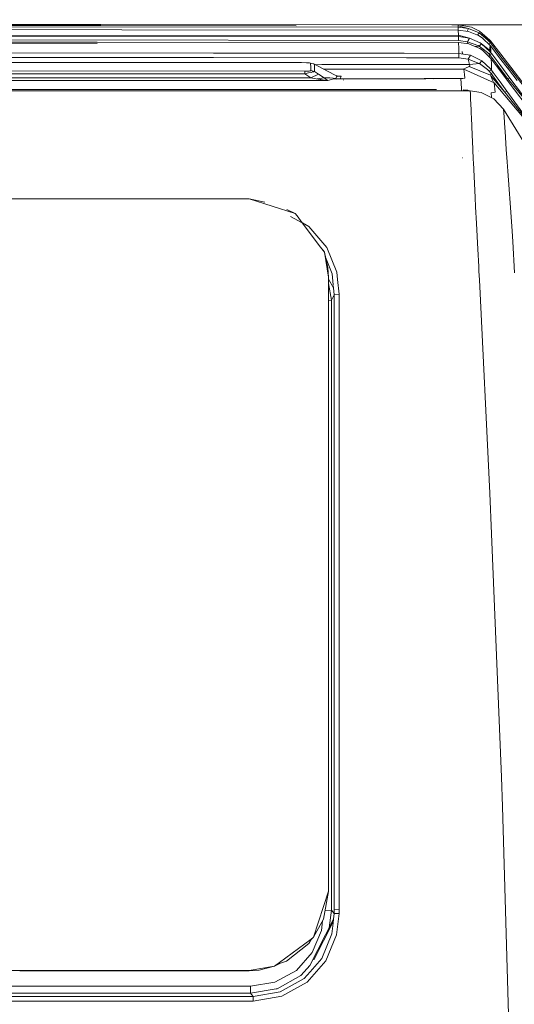
# Model space of a CAD drawing. Units: millimetres. Extents: x 737 to 8631, y -599 to 3658.
# Drawn here: x 3950 to 4324, y 2204 to 2948 of the extents above; entities that cross this region are included whole.
import ezdxf

# ---------------------------------------------------------------- set-up
doc = ezdxf.new("R2010")
doc.units = ezdxf.units.MM
doc.layers.add('1', color=7, linetype='Continuous', true_color=0xffffff)
doc.styles.add('blockfont', font='simplex.shx')
doc.dimstyles.get("Standard").update_dxf_attribs({"dimtxt": 0.18, "dimasz": 0.18, "dimexe": 0.18, "dimexo": 0.0625, "dimgap": 0.09, "dimtad": 0, "dimtih": 1, "dimtoh": 1, "dimdec": 4, "dimzin": 0, "dimdsep": 46, "dimtxsty": 'Standard', "dimcen": 0.09, "dimadec": 0, "dimazin": 0, "dimtfac": 1, "dimtdec": 4, "dimtofl": 0, "dimtmove": 0, "dimatfit": 3, "dimfxl": 1, "dimtolj": 1, "dimtzin": 0, "dimarcsym": 0})

# ---------------------------------------------------------------- blocks, each defined once
blk = doc.blocks.new('_U4')
at = {"layer": '1', "color": 18, "lineweight": 13}
for p, q in [((976.750034, 1255.371441), (976.750034, 3311.427474)), ((976.750034, 3309.427474), (2420.52085, 3309.427474)), ((4365, 3309.427474), (2921.229184, 3309.427474)), ((2452.385434, 3234.427474), (2427.385434, 3234.427474)), ((2427.385434, 3234.427474), (2427.385434, 3140.677474)), ((2684.0521, 3234.427474), (2659.0521, 3234.427474)), ((2684.0521, 3140.677474), (2684.0521, 3234.427474)), ((2427.385434, 3140.677474), (2452.385434, 3140.677474)), ((2659.0521, 3140.677474), (2684.0521, 3140.677474))]:
    blk.add_line(p, q, dxfattribs=at)
at = {"layer": '1', "color": 18, "lineweight": 70}
for points in [[(976.750034, 3309.427474), (1026.749985, 3322.824934), (1026.750083, 3296.030015)], [(4365, 3309.427474), (4315.000049, 3296.030015), (4314.999951, 3322.824934)]]:
    blk.add_solid(points, dxfattribs=at)
at = {"layer": '1', "color": 18, "linetype": 'Continuous', "lineweight": 13, "char_height": 50, "attachment_point": 7, "line_spacing_factor": 0.903614, "style": 'blockfont'}
for s, insert in [('\\W1.2752;133.4', (2424.67085, 3270.531641)), ('\\W1.1047;BBC', (2763.941684, 3270.531641)), ('\\W1.1591;3388', (2451.910434, 3148.656641))]:
    blk.add_mtext(s, dxfattribs=dict(at, insert=insert))
blk = doc.blocks.new('_U9')
at = {"layer": '1', "color": 18, "lineweight": 13}
for p, q in [((4281.600463, 2944.254597), (4606.09761, 2944.254597)), ((4604.09761, 2944.254597), (4604.09761, 2195.152295)), ((4500.764277, 2093.652295), (4475.764277, 2093.652295)), ((4475.764277, 2093.652295), (4475.764277, 1999.902295)), ((4732.430943, 2093.652295), (4707.430943, 2093.652295)), ((4732.430943, 1999.902295), (4732.430943, 2093.652295)), ((4475.764277, 1999.902295), (4500.764277, 1999.902295)), ((4604.09761, 1249.299993), (4604.09761, 1998.402295)), ((4707.430943, 1999.902295), (4732.430943, 1999.902295))]:
    blk.add_line(p, q, dxfattribs=at)
at = {"layer": '1', "color": 18, "lineweight": 70}
for points in [[(4604.09761, 2944.254597), (4617.49507, 2894.254646), (4590.70015, 2894.254548)], [(4604.09761, 1249.299993), (4590.70015, 1299.299944), (4617.49507, 1299.300042)]]:
    blk.add_solid(points, dxfattribs=at)
at = {"layer": '1', "color": 18, "linetype": 'Continuous', "lineweight": 13, "char_height": 50, "attachment_point": 7, "line_spacing_factor": 0.903614, "style": 'blockfont'}
for s, insert in [('\\W1.3321;66.7', (4500.289277, 2129.756462)), ('\\W1.1591;1695', (4500.289277, 2007.881462))]:
    blk.add_mtext(s, dxfattribs=dict(at, insert=insert))

msp = doc.modelspace()

# ---------------------------------------------------------------- linework, layer by layer
at = {"layer": '1', "color": 18, "linetype": 'Continuous', "lineweight": 13}
for p, q in [((3430.185813, 2942.921599), (4281.649101, 2942.652901)), ((4011.461753, 2944.523533), (3471.148509, 2944.764336)), ((4027.513522, 2940.608223), (3575.850266, 2941.018541)), ((4011.460799, 2943.7234), (3878.24327, 2943.782831)), ((4159.184718, 2943.575031), (4011.460799, 2943.7234)), ((4011.461753, 2944.523533), (4281.602371, 2944.252213)), ((4027.513522, 2940.608223), (4281.697261, 2940.373142)), ((4276.875514, 2944.25696), (4281.600463, 2944.254597)), ((4281.600463, 2944.254597), (4281.600461, 2944.252215)), ((4281.600463, 2944.254597), (4283.02717, 2944.012401)), ((4281.602371, 2944.252213), (4291.646945, 2942.561586)), ((4281.621444, 2943.684776), (4281.602371, 2944.252213)), ((4281.621444, 2943.684776), (4281.649101, 2942.652901)), ((4281.621444, 2943.684776), (4289.512145, 2941.615065)), ((4281.649101, 2942.652901), (4281.646512, 2940.373189)), ((4281.649101, 2942.652901), (4289.512145, 2941.615065)), ((4281.697261, 2940.373142), (4289.318073, 2939.421137)), ((4281.775939, 2936.468323), (4281.697261, 2940.373142)), ((4288.350336, 2939.542028), (4289.512145, 2941.615065)), ((4289.318073, 2939.421137), (4296.977508, 2936.330994)), ((4289.512145, 2941.615065), (4297.549713, 2938.189943)), ((4291.646945, 2942.561586), (4297.811496, 2939.630707)), ((4291.687723, 2942.542199), (4291.728008, 2942.53536)), ((4291.721087, 2942.526336), (4291.728008, 2942.53536)), ((4291.728008, 2942.53536), (4297.800052, 2939.63929)), ((4297.800052, 2939.63929), (4297.798029, 2939.63711)), ((4297.800052, 2939.63929), (4297.80766, 2939.632531)), ((4297.811496, 2939.630707), (4305.607784, 2932.722052)), ((3785.610455, 2933.030089), (4281.795967, 2932.60928)), ((4281.775939, 2936.468323), (3785.613555, 2936.000307)), ((3785.613555, 2936.000307), (4281.799781, 2935.579498)), ((4281.775939, 2936.468323), (4281.799781, 2935.579498)), ((4281.775939, 2936.468323), (4290.280807, 2934.354504)), ((4281.798009, 2934.199774), (4281.795967, 2932.60928)), ((4281.795967, 2932.60928), (4288.624752, 2931.617458)), ((4281.798098, 2934.268707), (4281.798009, 2934.199774)), ((4281.799781, 2935.579498), (4281.798099, 2934.26953)), ((4281.799781, 2935.579498), (4290.280807, 2934.354504)), ((4288.624752, 2931.617458), (4289.151575, 2932.488166)), ((4289.151623, 2932.488245), (4289.84817, 2933.639463)), ((4289.84817, 2933.639463), (4290.280807, 2934.354504)), ((4290.280807, 2934.354504), (4298.135269, 2930.809219)), ((4296.300481, 2936.604135), (4297.549713, 2938.189943)), ((4299.742687, 2934.549292), (4296.977508, 2936.330994)), ((4297.549713, 2938.189943), (4304.146755, 2932.824095)), ((4297.549713, 2938.189943), (4305.964935, 2931.716164)), ((4299.742687, 2934.549292), (4306.102264, 2928.376635)), ((4302.490215, 2931.882518), (4302.58702, 2931.818922)), ((4304.146755, 2932.824095), (4305.990207, 2930.650194)), ((4305.607784, 2932.722052), (4305.933464, 2932.308157)), ((4305.659316, 2932.656561), (4305.66262, 2932.653626)), ((4305.66262, 2932.653626), (4305.661954, 2932.653208)), ((4305.66262, 2932.653626), (4305.931556, 2932.31078)), ((4305.931448, 2932.310718), (4305.931556, 2932.31078)), ((4305.931556, 2932.31078), (4313.767421, 2922.184427)), ((4305.933464, 2932.308157), (4305.964935, 2931.716164)), ((4305.933464, 2932.308157), (4313.776481, 2922.172506)), ((4008.850592, 2930.345972), (3468.011402, 2930.529158)), ((4008.851546, 2931.144674), (3612.084622, 2931.279234)), ((4008.851546, 2931.144674), (4281.952369, 2930.896481)), ((4281.952369, 2930.896481), (4289.800632, 2929.898461)), ((4281.959522, 2930.609186), (4281.952369, 2930.896481)), ((4282.052028, 2926.988085), (4281.959522, 2930.609186)), ((4282.052505, 2922.797402), (4282.052028, 2926.988085)), ((4288.624752, 2931.617458), (4296.415794, 2928.822239)), ((4288.860077, 2930.018066), (4288.624752, 2931.617458)), ((4289.800632, 2929.898461), (4298.034179, 2926.412304)), ((4294.09513, 2928.080132), (4297.54256, 2928.206404)), ((4296.655643, 2928.691109), (4296.415794, 2928.822239)), ((4297.54256, 2928.206404), (4296.655643, 2928.691109)), ((4297.54256, 2928.206404), (4298.649729, 2929.385892)), ((4297.54256, 2928.206404), (4300.428855, 2926.041325)), ((4298.034179, 2926.412304), (4299.886692, 2925.188263)), ((4298.135269, 2930.809219), (4299.27634, 2930.053433)), ((4298.721395, 2929.462239), (4299.27634, 2930.053433)), ((4299.27634, 2930.053433), (4305.602062, 2924.190481)), ((4299.27634, 2930.053433), (4306.255329, 2924.333771)), ((4299.886692, 2925.188263), (4306.530464, 2918.731411)), ((4300.428855, 2926.041325), (4303.897369, 2923.439701)), ((4302.58702, 2931.818922), (4303.188375, 2931.204879)), ((4305.990207, 2930.650194), (4304.529496, 2929.903176)), ((4306.014526, 2930.618961), (4304.553477, 2929.8799)), ((4305.590141, 2925.264557), (4305.479515, 2927.874287)), ((4305.964935, 2931.716164), (4306.014526, 2930.618961)), ((4305.990207, 2930.650194), (4306.014526, 2930.618961)), ((4306.014526, 2930.618961), (4313.199508, 2921.279152)), ((4306.102264, 2928.376635), (4306.239593, 2928.198298)), ((4306.255329, 2924.333771), (4306.102264, 2928.376635)), ((4306.239593, 2928.198298), (4312.932956, 2919.495066)), ((4096.593398, 2922.966679), (3594.829077, 2923.233748)), ((3621.533889, 2919.886311), (4096.589106, 2919.633349)), ((4096.589106, 2919.633349), (4242.590553, 2919.499899)), ((4096.593398, 2922.966679), (4239.776816, 2922.835989)), ((4239.777188, 2922.835988), (4240.823442, 2922.835033)), ((4240.82436, 2922.835032), (4282.052505, 2922.797402)), ((4242.590893, 2919.499898), (4243.637246, 2919.498942)), ((4243.638071, 2919.498941), (4282.048213, 2919.463833)), ((4282.052505, 2922.797402), (4282.048213, 2919.463833)), ((4282.048213, 2919.463833), (4289.236534, 2918.353518)), ((4282.052505, 2922.797402), (4290.97985, 2921.428164)), ((4284.83485, 2922.403534), (4284.665096, 2924.13183)), ((4289.236534, 2918.353518), (4290.97985, 2921.428164)), ((4289.236534, 2918.353518), (4297.481048, 2915.19614)), ((4290.132034, 2914.313753), (4289.236534, 2918.353518)), ((4290.97985, 2921.428164), (4299.550521, 2917.227228)), ((4299.550521, 2917.227228), (4297.634113, 2915.137489)), ((4299.550521, 2917.227228), (4305.840957, 2911.364039)), ((4303.897369, 2923.439701), (4304.618823, 2922.653397)), ((4304.618823, 2922.653397), (4306.301582, 2923.298796)), ((4304.618823, 2922.653397), (4305.479515, 2921.668013)), ((4305.040866, 2920.179099), (4305.479515, 2921.668013)), ((4305.695522, 2922.8067), (4305.43946, 2923.140009)), ((4305.479515, 2921.668013), (4306.970584, 2922.411879)), ((4305.479515, 2921.668013), (4312.375057, 2912.541588)), ((4305.602062, 2924.190481), (4306.301582, 2923.298796)), ((4306.301582, 2923.298796), (4306.255329, 2924.333771)), ((4306.301582, 2923.298796), (4306.970584, 2922.411879)), ((4306.530464, 2918.731411), (4306.69831, 2914.643009)), ((4306.530464, 2918.731411), (4307.412612, 2917.565306)), ((4306.970584, 2922.411879), (4313.866603, 2913.284739)), ((4307.412612, 2917.565306), (4313.443649, 2909.576138)), ((4319.627273, 2910.791596), (4312.932956, 2919.495066)), ((4320.384014, 2911.938627), (4313.199508, 2921.279152)), ((4313.767307, 2922.184362), (4313.767421, 2922.184427)), ((4313.767421, 2922.184427), (4315.50406, 2919.940366)), ((4339.830387, 2888.509234), (4313.776481, 2922.172506)), ((3861.140269, 2915.87015), (4163.28432, 2915.769776)), ((4166.907805, 2915.719231), (4163.28432, 2915.769776)), ((4168.200511, 2915.662964), (4166.907805, 2915.719231)), ((4169.305342, 2915.572842), (4168.200511, 2915.662964)), ((4168.876666, 2909.445961), (4169.546145, 2909.527262)), ((4169.838923, 2915.484627), (4169.305342, 2915.572842)), ((4169.546145, 2909.527262), (4170.016307, 2909.645756)), ((4169.838923, 2915.484627), (4172.505397, 2914.863308)), ((4170.050162, 2915.372093), (4169.838923, 2915.484627)), ((4170.016307, 2909.645756), (4170.159835, 2909.777125)), ((4170.050162, 2915.372093), (4170.082168, 2914.631991)), ((4170.050162, 2915.372093), (4173.03707, 2914.580544)), ((4170.085048, 2914.565387), (4170.163649, 2912.74782)), ((4170.163172, 2912.518223), (4170.159835, 2909.777125)), ((4170.159835, 2909.777125), (4173.136729, 2908.991535)), ((4170.163172, 2912.518223), (4170.163649, 2912.74782)), ((4173.03707, 2914.580544), (4172.505397, 2914.863308)), ((4173.03707, 2914.580544), (4173.075452, 2913.655378)), ((4173.03707, 2914.580544), (4179.080027, 2911.328514)), ((4173.075577, 2913.652369), (4173.137683, 2912.15535)), ((4173.136729, 2908.991535), (4173.145789, 2911.958416)), ((4173.145789, 2911.958416), (4173.137683, 2912.15535)), ((4173.678066, 2914.23559), (4178.617018, 2914.236506)), ((4178.617018, 2914.236506), (4247.028837, 2914.237676)), ((4179.080027, 2911.328514), (4188.239562, 2906.549175)), ((4179.888743, 2910.906536), (4249.83735, 2910.90778)), ((4179.888743, 2910.906536), (4249.83735, 2910.90778)), ((4247.029117, 2914.237676), (4248.07481, 2914.237693)), ((4248.075487, 2914.237693), (4290.148723, 2914.238413)), ((4249.837592, 2910.90778), (4250.883388, 2910.907798)), ((4249.837592, 2910.90778), (4250.883388, 2910.907798)), ((4250.883971, 2910.907798), (4285.877216, 2910.908421)), ((4250.883971, 2910.907798), (4285.877216, 2910.908421)), ((4285.930145, 2910.964449), (4285.877216, 2910.908421)), ((4285.877216, 2910.908421), (4308.707702, 2900.40036)), ((4285.877216, 2910.908421), (4308.707702, 2900.400122)), ((4285.877216, 2910.908421), (4286.365974, 2906.786163)), ((4287.210453, 2911.59602), (4285.930145, 2910.964449)), ((4289.815414, 2912.779768), (4287.210453, 2911.59602)), ((4289.815414, 2912.779768), (4290.51398, 2913.285931)), ((4289.815414, 2912.779768), (4306.032169, 2906.193216)), ((4290.148723, 2914.238413), (4290.132034, 2914.313753)), ((4290.148723, 2914.238413), (4297.634113, 2915.137489)), ((4290.148723, 2914.238413), (4290.51398, 2913.285931)), ((4297.481048, 2915.19614), (4297.634113, 2915.137489)), ((4297.634113, 2915.137489), (4303.868282, 2910.5949)), ((4303.868282, 2910.5949), (4304.132926, 2910.308321)), ((4304.132926, 2910.308321), (4304.843891, 2909.537275)), ((4306.787002, 2910.133799), (4304.843891, 2909.537275)), ((4304.843891, 2909.537275), (4306.460845, 2907.650908)), ((4305.840957, 2911.364039), (4306.787002, 2910.133799)), ((4306.69831, 2914.643009), (4306.787002, 2910.133799)), ((4306.787002, 2910.133799), (4308.041084, 2908.416231)), ((4310.659371, 2913.264404), (4319.269645, 2903.414209)), ((4319.269645, 2903.414209), (4312.375057, 2912.541588)), ((4313.443649, 2909.576138), (4319.475162, 2901.587208)), ((4313.866603, 2913.284739), (4320.760715, 2904.156883)), ((4319.207526, 2911.33732), (4320.384014, 2911.938627)), ((4319.627273, 2910.791596), (4326.095768, 2902.392477)), ((4320.384014, 2911.938627), (4334.945667, 2892.994602)), ((4183.164138, 2902.270754), (3593.489686, 2902.209803)), ((4170.189875, 2904.366215), (3593.623233, 2904.306036)), ((4165.787238, 2907.227953), (3840.510863, 2907.384117)), ((4165.788192, 2909.345587), (3840.512532, 2909.501036)), ((4165.788192, 2909.345587), (4165.787238, 2907.227953)), ((4168.538111, 2907.9506), (4165.787238, 2907.227953)), ((4165.787238, 2907.227953), (4170.189875, 2904.366215)), ((4165.788192, 2909.345587), (4167.674559, 2909.375389)), ((4167.674559, 2909.375389), (4168.876666, 2909.445961)), ((4170.429724, 2908.424576), (4168.538111, 2907.9506)), ((4170.189875, 2904.366215), (4176.145095, 2907.033404)), ((4170.189875, 2904.366215), (4174.290198, 2903.446158)), ((4170.189875, 2904.366215), (4174.389311, 2903.637835)), ((4170.429724, 2908.424576), (4171.595114, 2908.698757)), ((4172.579306, 2908.906181), (4171.595114, 2908.698757)), ((4173.136729, 2908.991535), (4172.579306, 2908.906181)), ((4173.136729, 2908.991535), (4176.145095, 2907.033404)), ((4174.290198, 2903.446158), (4181.758422, 2902.359684)), ((4180.24494, 2904.270132), (4174.960034, 2903.538845)), ((4174.960034, 2903.538845), (4181.758422, 2902.359684)), ((4176.145095, 2907.033404), (4180.24494, 2904.270132)), ((4184.573191, 2904.331883), (4180.24494, 2904.270132)), ((4180.24494, 2904.270132), (4182.673472, 2902.510126)), ((4183.144587, 2902.271708), (4181.758422, 2902.359684)), ((4182.673472, 2902.510126), (4183.079261, 2902.311762)), ((4183.079261, 2902.311762), (4183.156985, 2902.273853)), ((4183.164138, 2902.270754), (4183.144587, 2902.271708)), ((4183.156985, 2902.273853), (4183.164138, 2902.270754)), ((4187.556255, 2903.506477), (4183.158416, 2902.309378)), ((4183.158416, 2902.309378), (4183.164138, 2902.270754)), ((4184.573191, 2904.331883), (4187.174308, 2904.032667)), ((4187.174308, 2904.032667), (4189.245212, 2903.794726)), ((4187.556255, 2903.506477), (4255.976623, 2903.62879)), ((4187.556255, 2903.506477), (4189.654338, 2903.266628)), ((4188.239562, 2906.549175), (4189.836013, 2905.767162)), ((4189.245212, 2903.794726), (4189.759787, 2904.946023)), ((4189.654338, 2903.266628), (4256.036785, 2903.55746)), ((4189.761669, 2904.950234), (4190.053682, 2905.603577)), ((4189.836013, 2905.767162), (4190.074432, 2905.650576)), ((4190.057755, 2905.61269), (4190.066802, 2905.632933)), ((4190.074432, 2905.650576), (4190.066802, 2905.632933)), ((4190.074432, 2905.650576), (4192.311752, 2905.458887)), ((4190.510727, 2905.613195), (4193.202007, 2905.613382)), ((4190.621696, 2905.603687), (4193.182933, 2905.612906)), ((4192.311752, 2905.458887), (4193.195808, 2905.611952)), ((4193.202007, 2905.613382), (4192.431522, 2903.515193)), ((4193.182933, 2905.612906), (4193.202007, 2905.613382)), ((4193.202007, 2905.613382), (4193.195808, 2905.611952)), ((4195.00016, 2902.854879), (4195.00016, 2902.47078)), ((4245.852178, 2903.610691), (4255.939799, 2903.672451)), ((4255.939958, 2903.672452), (4256.980619, 2903.678823)), ((4255.976782, 2903.62879), (4257.021244, 2903.630658)), ((4256.036942, 2903.557461), (4257.07913, 2903.562027)), ((4256.980997, 2903.678826), (4285.140979, 2903.851231)), ((4257.021622, 2903.630658), (4283.581722, 2903.678139)), ((4257.079506, 2903.562029), (4283.581722, 2903.678139)), ((4262.947859, 2903.641252), (4285.140979, 2903.851231)), ((4285.140979, 2903.851231), (4283.581722, 2903.678139)), ((4283.581722, 2903.678139), (4284.183967, 2896.146734)), ((4286.694038, 2904.023607), (4285.140979, 2903.851231)), ((4286.365974, 2906.786163), (4286.694038, 2904.023607)), ((4306.460845, 2907.650908), (4306.032169, 2906.193216)), ((4306.032169, 2906.193216), (4306.260097, 2905.685862)), ((4306.032169, 2906.193216), (4306.379306, 2905.784567)), ((4306.260097, 2905.685862), (4307.644832, 2902.600487)), ((4306.379306, 2905.784567), (4316.931713, 2893.357714)), ((4306.460845, 2907.650908), (4308.041084, 2908.416231)), ((4306.460845, 2907.650908), (4311.697471, 2900.504788)), ((4307.644832, 2902.600487), (4308.586109, 2900.610169)), ((4308.041084, 2908.416231), (4313.277233, 2901.268204)), ((4319.269645, 2903.414209), (4320.760715, 2904.156883)), ((4319.269645, 2903.414209), (4332.152832, 2887.551268)), ((4320.760715, 2904.156883), (4335.142124, 2885.08292)), ((4032.268065, 2895.579775), (3900.2011, 2895.573815)), ((4164.335269, 2895.585735), (4032.268065, 2895.579775)), ((4164.335269, 2895.585735), (4236.105762, 2895.589077)), ((4236.105797, 2895.589077), (4237.125831, 2895.589125)), ((4237.128468, 2895.589125), (4237.129865, 2895.589125)), ((4237.129885, 2895.589125), (4262.756461, 2895.590318)), ((4262.756529, 2895.590318), (4263.802773, 2895.590367)), ((4263.802926, 2895.590367), (4265.342544, 2895.590439)), ((4284.183967, 2896.146734), (4284.157676, 2894.504321)), ((4285.520098, 2895.233034), (4288.969505, 2894.87191)), ((4288.969505, 2894.87191), (4290.080151, 2894.495686)), ((4308.586109, 2900.610169), (4308.707702, 2900.40036)), ((4308.707702, 2900.40036), (4338.284481, 2865.566214)), ((4308.707702, 2900.40036), (4308.707702, 2900.400122)), ((4308.707702, 2900.400122), (4309.63372, 2893.425663)), ((4316.931713, 2893.357714), (4311.697471, 2900.504788)), ((4313.277233, 2901.268204), (4318.510997, 2894.118984)), ((4319.475162, 2901.587208), (4337.912071, 2877.227028)), ((4010.896701, 2894.580324), (3933.383959, 2894.580086)), ((4010.896701, 2894.580324), (4212.363708, 2894.576748)), ((4212.363708, 2894.576748), (4234.645355, 2894.57651)), ((4236.917434, 2894.573197), (4234.645355, 2894.57651)), ((4237.938878, 2894.571708), (4236.917482, 2894.573197)), ((4237.942775, 2894.571702), (4237.941248, 2894.571704)), ((4263.647196, 2894.534225), (4237.942801, 2894.571702)), ((4264.694857, 2894.532697), (4263.647252, 2894.534225)), ((4290.734279, 2894.494732), (4264.694981, 2894.532697)), ((4299.056518, 2893.320282), (4290.734279, 2894.494732)), ((4290.832984, 2892.068108), (4290.734279, 2894.494732)), ((4290.981246, 2888.519117), (4290.832984, 2892.068108)), ((4291.327941, 2880.220135), (4290.984141, 2888.449816)), ((4304.650295, 2890.477856), (4299.056518, 2893.320282)), ((4308.595645, 2888.472756), (4304.650295, 2890.477856)), ((4308.29047, 2893.191536), (4306.559074, 2892.889937)), ((4306.559074, 2892.889937), (4306.896008, 2889.336543)), ((4309.63372, 2893.425663), (4308.29047, 2893.191536)), ((4308.595645, 2888.472756), (4315.924156, 2880.639036)), ((4316.931713, 2893.357714), (4318.510997, 2894.118984)), ((4316.931713, 2893.357714), (4331.684577, 2874.629934)), ((4318.510997, 2894.118984), (4332.592475, 2874.828776)), ((4291.327941, 2880.220135), (4291.438568, 2877.58251)), ((4315.924156, 2880.639036), (4353.395927, 2819.307764)), ((4316.393363, 2874.755819), (4315.924156, 2880.639036)), ((4291.594017, 2874.043663), (4291.438568, 2877.58251)), ((4291.594017, 2874.043663), (4292.162406, 2861.143311)), ((4316.393363, 2874.755819), (4316.919792, 2866.364439)), ((4317.07238, 2863.925894), (4316.919792, 2866.364439)), ((4292.162406, 2861.143311), (4292.653549, 2850.686033)), ((4317.930686, 2850.235899), (4317.07238, 2863.925894)), ((4293.045986, 2842.334946), (4292.653549, 2850.686033)), ((4317.930686, 2850.235899), (4318.607318, 2840.791424)), ((4284.975517, 2843.701561), (4284.729469, 2843.716343)), ((4297.257411, 2848.511418), (4297.129619, 2848.540266)), ((4297.257411, 2848.511418), (4297.129619, 2848.540266)), ((4297.326076, 2849.302967), (4297.163951, 2849.339445)), ((4297.326076, 2849.302967), (4297.163951, 2849.339445)), ((4293.136585, 2840.399702), (4293.045986, 2842.334946)), ((4293.136585, 2840.399702), (4294.471729, 2813.839396)), ((4318.607318, 2840.791424), (4319.117057, 2833.675821)), ((4319.602478, 2826.89329), (4319.117057, 2833.675821)), ((4319.602478, 2826.89329), (4321.306217, 2802.871426)), ((4294.842231, 2806.693276), (4294.471729, 2813.839396)), ((4123.63531, 2812.72002), (3760.674971, 2812.72002)), ((4123.63531, 2812.72002), (4158.518809, 2801.694592)), ((4123.63531, 2812.72002), (4135.554403, 2810.213946)), ((4295.491207, 2794.169863), (4294.842231, 2806.693276)), ((4158.518809, 2801.694592), (4151.999209, 2804.795576)), ((4163.82859, 2794.633249), (4154.958773, 2799.520713)), ((4158.518809, 2801.694592), (4159.828681, 2799.952467)), ((4159.828681, 2799.952467), (4163.82859, 2794.633249)), ((4322.339523, 2788.300951), (4321.306217, 2802.871426)), ((4163.83112, 2794.629885), (4177.638072, 2776.268919)), ((4168.635386, 2791.98428), (4163.837928, 2794.628103)), ((4182.335395, 2775.958737), (4168.635386, 2791.98428)), ((4295.491207, 2794.169863), (4296.489704, 2774.911841)), ((4322.880733, 2780.670603), (4322.339523, 2788.300951)), ((4177.638072, 2776.268919), (4180.473822, 2772.497614)), ((4182.335395, 2775.958737), (4189.788806, 2757.303913)), ((4322.880733, 2780.670603), (4324.07378, 2756.970127)), ((4179.500868, 2773.972965), (4180.473822, 2772.497614)), ((4180.473822, 2772.497614), (4183.629054, 2753.615339)), ((4180.473822, 2772.497614), (4183.129328, 2760.60315)), ((4181.324006, 2768.689494), (4186.273563, 2756.118258)), ((4296.489704, 2774.911841), (4297.163951, 2761.80168)), ((4297.33752, 2757.986982), (4297.156322, 2761.683424)), ((4297.33752, 2757.986982), (4297.156322, 2761.683424)), ((4297.345149, 2758.100947), (4297.163951, 2761.80168)), ((4183.629054, 2753.615339), (4183.129328, 2760.60315)), ((4183.629054, 2753.615339), (4183.629054, 2563.085039)), ((4186.273563, 2756.118258), (4187.169696, 2747.924802)), ((4189.788806, 2757.303913), (4190.423953, 2751.781424)), ((4297.661293, 2751.651247), (4297.345149, 2758.100947)), ((4187.424648, 2745.593746), (4183.629054, 2752.161033)), ((4185.855377, 2736.181458), (4183.629054, 2748.942623)), ((4187.220418, 2747.461044), (4187.424648, 2745.593746)), ((4191.685188, 2740.823229), (4190.423953, 2751.781424)), ((4297.661293, 2751.651247), (4305.564392, 2590.40757)), ((4187.991607, 2740.408857), (4185.855377, 2736.181458)), ((4187.424648, 2745.593746), (4187.991607, 2740.408857)), ((4187.991607, 2740.408857), (4187.973487, 2532.273491)), ((4191.685188, 2740.823229), (4187.991607, 2740.408857)), ((4191.685188, 2740.823229), (4191.668022, 2532.591303)), ((4185.855377, 2736.181458), (4183.629054, 2735.931602)), ((4185.855377, 2736.181458), (4185.854597, 2689.351841)), ((4185.854595, 2689.255265), (4185.851562, 2507.042666)), ((4306.829917, 2559.766968), (4305.564392, 2590.40757)), ((4183.629054, 2522.138556), (4183.629054, 2563.085039)), ((4306.829917, 2559.766968), (4314.430225, 2375.716944)), ((4187.972057, 2506.998082), (4187.973487, 2532.273491)), ((4191.668022, 2532.591303), (4191.660392, 2353.598853)), ((4183.629054, 2522.138556), (4183.629054, 2371.632596)), ((4185.849336, 2326.673234), (4185.851562, 2507.042666)), ((4187.972057, 2506.998082), (4187.961566, 2275.62501)), ((4315.085876, 2353.611966), (4314.430225, 2375.716944)), ((4183.629054, 2371.632596), (4183.629054, 2289.633771)), ((4191.660392, 2353.598853), (4191.657054, 2275.825759)), ((4315.085876, 2353.611966), (4320.547569, 2169.525881)), ((4185.848701, 2275.203963), (4185.849335, 2326.580187)), ((4183.629054, 2289.633771), (4172.390479, 2254.741688)), ((4183.629054, 2289.392968), (4179.812449, 2268.416901)), ((4183.629054, 2289.633771), (4183.629054, 2289.392968)), ((4185.848701, 2275.203963), (4180.999144, 2274.938976)), ((4185.848701, 2275.203963), (4184.148938, 2261.980243)), ((4187.949645, 2272.685786), (4185.848701, 2275.203963)), ((4187.949645, 2272.685786), (4187.456596, 2268.424769)), ((4187.950599, 2272.818108), (4187.949645, 2272.685786)), ((4187.949645, 2272.685786), (4191.64561, 2272.775908)), ((4187.961566, 2275.62501), (4187.950599, 2272.818108)), ((4191.646564, 2272.908469), (4187.950599, 2272.818108)), ((4191.657054, 2275.825759), (4187.961566, 2275.62501)), ((4191.64561, 2272.775908), (4189.694869, 2256.58824)), ((4191.646564, 2272.908469), (4191.64561, 2272.775908)), ((4191.657054, 2275.825759), (4191.646564, 2272.908469)), ((4187.456596, 2268.424769), (4169.435996, 2233.314057)), ((4172.390479, 2254.741688), (4179.812449, 2268.416901)), ((4187.225102, 2266.424203), (4172.439709, 2237.623141)), ((4179.12382, 2267.14808), (4178.257483, 2259.941598)), ((4186.171997, 2257.323285), (4187.119224, 2265.509211)), ((4187.151333, 2265.786694), (4187.456596, 2268.424769)), ((4172.390479, 2254.741688), (4170.56753, 2252.969285)), ((4172.390479, 2254.741688), (4170.629042, 2253.438969)), ((4171.225089, 2243.234654), (4178.257483, 2259.941598)), ((4178.521651, 2238.613148), (4186.171997, 2257.323285)), ((4189.694869, 2256.58824), (4181.532401, 2236.849089)), ((4170.629042, 2253.438969), (4146.685141, 2235.732098)), ((4151.905554, 2236.598035), (4168.766993, 2249.960204)), ((4170.56753, 2252.969285), (4168.766993, 2249.960204)), ((4159.306067, 2229.770442), (4171.225089, 2243.234654)), ((4142.810839, 2232.867261), (4123.620528, 2229.715129)), ((4142.810839, 2232.867261), (4131.317157, 2230.012198)), ((4146.685141, 2235.732098), (4142.810839, 2232.867261)), ((4147.270697, 2235.115548), (4142.810839, 2232.867261)), ((4151.905554, 2236.598035), (4147.270697, 2235.115548)), ((4181.532401, 2236.849089), (4167.495269, 2220.858355)), ((4167.507189, 2231.148739), (4169.435996, 2233.314057)), ((4178.521651, 2238.613148), (4169.691104, 2228.520175)), ((3950.317272, 2229.715129), (3760.689753, 2229.715129)), ((3955.759579, 2229.524632), (3950.211964, 2229.524632)), ((4123.620528, 2229.715129), (3950.320461, 2229.715129)), ((4123.620528, 2229.524632), (3955.798859, 2229.524632)), ((4131.317157, 2230.012198), (4123.620528, 2229.524632)), ((4123.620528, 2229.715129), (4123.620528, 2229.524632)), ((4143.031138, 2220.802088), (4159.306067, 2229.770442)), ((4144.810218, 2215.860625), (4162.720221, 2225.774785)), ((4162.720221, 2225.774785), (4167.507189, 2231.148739)), ((4165.285605, 2223.485013), (4169.691104, 2228.520175)), ((3942.155141, 2217.785855), (4124.715346, 2217.785855)), ((4124.715346, 2217.785855), (4143.031138, 2220.802088)), ((4124.715346, 2212.434073), (4124.715346, 2217.785855)), ((4147.140521, 2213.440915), (4165.285605, 2223.485013)), ((4155.195731, 2214.028617), (4167.495269, 2220.858355)), ((3942.135113, 2209.927579), (4126.664656, 2210.091134)), ((4124.715346, 2212.434073), (3942.155141, 2212.434073)), ((4143.996733, 2215.721865), (4124.715346, 2212.434073)), ((4125.502604, 2211.48779), (4124.715346, 2212.434073)), ((4126.664656, 2210.091134), (4125.502604, 2211.48779)), ((4126.664656, 2210.091134), (4147.140521, 2213.440915)), ((4126.684684, 2206.585665), (4126.664656, 2210.091134)), ((4126.684684, 2206.585665), (4148.30305, 2210.201045)), ((4143.996733, 2215.721865), (4144.810218, 2215.860625)), ((4148.30305, 2210.201045), (4155.195731, 2214.028617)), ((3942.496794, 2206.422349), (4067.714709, 2206.533452)), ((4126.684684, 2206.585665), (4067.714709, 2206.533452))]:
    msp.add_line(p, q, dxfattribs=at)

# ---------------------------------------------------------------- dimensions: what is measured, and where the dimension line sits
dim = msp.add_linear_dim(base=(976.750034, 3309.427474), p1=(4365, 3440), p2=(976.750034, 1255.371441), text='<>\\P[\\C18;\\H50.00;\\Fsimplex.shx;3388\\Fsimplex.shx;\\H50.00;\\C18; ]\\C18;\\H50.00;\\Fsimplex.shx;BBC\\Fsimplex.shx;\\H50.00;\\C18;', dimstyle='Standard', override={"dimtxt": 50, "dimasz": 50, "dimexe": 2, "dimexo": 0, "dimgap": 1.5, "dimtih": 1, "dimtoh": 1, "dimdec": 1, "dimlfac": 0.03937, "dimzin": 8, "dimdsep": 44, "dimlunit": 2, "dimtxsty": 'blockfont', "dimsah": 1, "dimse1": 0, "dimse2": 0, "dimsd1": 0, "dimsd2": 0, "dimclrd": 18, "dimclre": 18, "dimclrt": 18, "dimtol": 0, "dimtm": -0.1, "dimtfac": 1, "dimtdec": 2, "dimtofl": 1, "dimtmove": 0, "dimtzin": 8, "dimlwd": 13, "dimlwe": 13}, dxfattribs=at)
dim.commit()
dim.dimension.update_dxf_attribs({"geometry": '_U4', "text_midpoint": (2670.875017, 3309.427474), "dimtype": 160})
dim = msp.add_linear_dim(base=(4604.09761, 2944.254597), p1=(4610.301812, 1249.299993), p2=(4281.600463, 2944.254597), angle=270, text='<>\\P[\\C18;\\H50.00;\\Fsimplex.shx;1695\\Fsimplex.shx;\\H50.00;\\C18; ]', dimstyle='Standard', override={"dimtxt": 50, "dimasz": 50, "dimexe": 2, "dimexo": 0, "dimgap": 1.5, "dimtih": 1, "dimtoh": 1, "dimdec": 1, "dimlfac": 0.03937, "dimzin": 8, "dimdsep": 44, "dimlunit": 2, "dimtxsty": 'blockfont', "dimsah": 1, "dimse1": 0, "dimse2": 0, "dimsd1": 0, "dimsd2": 0, "dimclrd": 18, "dimclre": 18, "dimclrt": 18, "dimtol": 0, "dimtm": -0.1, "dimtfac": 1, "dimtdec": 2, "dimtofl": 1, "dimtmove": 0, "dimtzin": 8, "dimlwd": 13, "dimlwe": 13}, dxfattribs=at)
dim.commit()
dim.dimension.update_dxf_attribs({"geometry": '_U9', "text_midpoint": (4604.09761, 2107.714795), "dimtype": 160})

doc.saveas('drawing.dxf')
